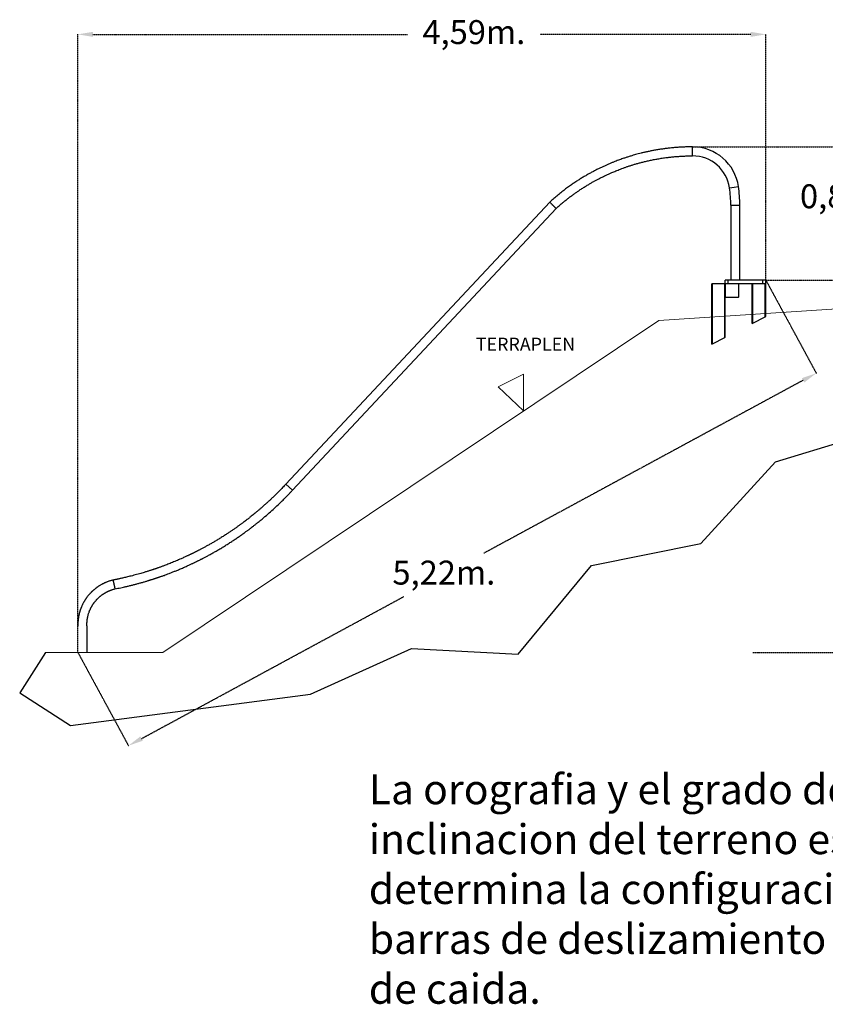
# Model space of a CAD drawing. Units: millimetres. Extents: x 4785 to 17284, y 2416 to 8997.
# Drawn here: x 9125 to 14504, y 2416 to 8997 of the extents above; entities that cross this region are included whole.
import ezdxf

# ---------------------------------------------------------------- set-up
doc = ezdxf.new("R2010")
doc.units = ezdxf.units.MM
doc.linetypes.add('HIDDEN', pattern=[1.905, 1.27, -0.635])
doc.layers.add('COTAS', color=7, linetype='Continuous')
doc.layers.add('FORMATO', color=7, linetype='Continuous', lineweight=25)
doc.styles.add('ROMANS8', font='romans.shx')
doc.styles.add('SLDTEXTSTYLE0', font='TXT', dxfattribs={"width": 0.75})
doc.styles.get("Standard").update_dxf_attribs({"font": 'arial.ttf'})
doc.dimstyles.new('ISO-25$0', dxfattribs={"dimtxt": 2.5, "dimasz": 2.5, "dimexe": 1.25, "dimexo": 0.625, "dimtad": 1, "dimtxsty": 'Standard', "dimcen": 2.5, "dimadec": 0, "dimazin": 0, "dimtfac": 1, "dimtmove": 0, "dimatfit": 3, "dimfxl": 1, "dimarcsym": 0})

# ---------------------------------------------------------------- blocks, each defined once
blk = doc.blocks.new('*D7')
at = {"color": 0, "linetype": 'HIDDEN', "lineweight": -2, "transparency": 16777216}
for p, q in [((9513.3, 4768), (9513.3, 8899.9)), ((9613.3, 8898.9), (11715.1, 8898.9)), ((14006.9, 8898.9), (12599.9, 8898.9)), ((14106.9, 7257.5), (14106.9, 8899.9))]:
    blk.add_line(p, q, dxfattribs=at)
at = {"color": 0, "linetype": 'HIDDEN', "transparency": 16777216}
for points in [[(9613.3, 8915.5), (9613.3, 8882.2), (9513.3, 8898.9)], [(14006.9, 8915.5), (14006.9, 8882.2), (14106.9, 8898.9)]]:
    blk.add_solid(points, dxfattribs=at)
at = {"layer": 'Defpoints', "color": 0, "linetype": 'HIDDEN', "transparency": 16777216}
for p in [(14106.9, 8898.9), (14106.9, 7256.5), (9513.3, 4767)]:
    blk.add_point(p, dxfattribs=at)
at = {"color": 7, "linetype": 'HIDDEN', "transparency": 16777216, "insert": (12157.5, 8994.1), "char_height": 160, "attachment_point": 2, "style": 'ROMANS8'}
blk.add_mtext('4,59m.', dxfattribs=at)
blk = doc.blocks.new('*D8')
at = {"color": 0, "linetype": 'HIDDEN', "lineweight": -2, "transparency": 16777216}
for p, q in [((14107.4, 7255.7), (14444.6, 6633.3)), ((14356.2, 6586.6), (12225.2, 5431.6)), ((9938.5, 4192.3), (11689.3, 5141.2)), ((9513.8, 4766.1), (9851.1, 4143.8))]:
    blk.add_line(p, q, dxfattribs=at)
at = {"color": 0, "linetype": 'HIDDEN', "transparency": 16777216}
for points in [[(14348.3, 6601.2), (14364.2, 6571.9), (14444.2, 6634.2)], [(9930.6, 4207), (9946.5, 4177.7), (9850.6, 4144.7)]]:
    blk.add_solid(points, dxfattribs=at)
at = {"layer": 'Defpoints', "color": 0, "linetype": 'HIDDEN', "transparency": 16777216}
for p in [(14106.9, 7256.5), (9513.3, 4767), (9850.6, 4144.7)]:
    blk.add_point(p, dxfattribs=at)
at = {"color": 7, "linetype": 'HIDDEN', "transparency": 16777216, "insert": (11957.2, 5381.6), "char_height": 160, "attachment_point": 2, "style": 'ROMANS8'}
blk.add_mtext('5,22m.', dxfattribs=at)
blk = doc.blocks.new('*D9')
at = {"color": 0, "linetype": 'HIDDEN', "lineweight": -2, "transparency": 16777216}
for p, q in [((13618.7, 8147), (14680, 8147)), ((14679, 8047), (14679, 7946.7)), ((14679, 7356.5), (14679, 7656.2)), ((14107.9, 7256.5), (14680, 7256.5))]:
    blk.add_line(p, q, dxfattribs=at)
at = {"color": 0, "linetype": 'HIDDEN', "transparency": 16777216}
for points in [[(14662.3, 8047), (14695.7, 8047), (14679, 8147)], [(14662.3, 7356.5), (14695.7, 7356.5), (14679, 7256.5)]]:
    blk.add_solid(points, dxfattribs=at)
at = {"layer": 'Defpoints', "color": 0, "linetype": 'HIDDEN', "transparency": 16777216}
for p in [(13617.7, 8147), (14106.9, 7256.5), (14679, 7256.5)]:
    blk.add_point(p, dxfattribs=at)
at = {"color": 7, "linetype": 'HIDDEN', "transparency": 16777216, "insert": (14679, 7896.7), "char_height": 160, "attachment_point": 2, "style": 'ROMANS8'}
blk.add_mtext('0,89m.', dxfattribs=at)
blk = doc.blocks.new('*D10')
at = {"color": 0, "linetype": 'HIDDEN', "lineweight": -2, "transparency": 16777216}
for p, q in [((14907.6, 7074.1), (15083.8, 7074.1)), ((15082.8, 6974.1), (15082.8, 5893.8)), ((15082.8, 4867), (15082.8, 5603.3)), ((14021.4, 4767), (15083.8, 4767))]:
    blk.add_line(p, q, dxfattribs=at)
at = {"color": 0, "linetype": 'HIDDEN', "transparency": 16777216}
for points in [[(15066.1, 6974.1), (15099.4, 6974.1), (15082.8, 7074.1)], [(15066.1, 4867), (15099.4, 4867), (15082.8, 4767)]]:
    blk.add_solid(points, dxfattribs=at)
at = {"layer": 'Defpoints', "color": 0, "linetype": 'HIDDEN', "transparency": 16777216}
for p in [(14906.6, 7074.1), (15082.8, 7074.1), (14020.4, 4767)]:
    blk.add_point(p, dxfattribs=at)
at = {"color": 7, "linetype": 'HIDDEN', "transparency": 16777216, "insert": (15082.8, 5843.8), "char_height": 160, "attachment_point": 2, "style": 'ROMANS8'}
blk.add_mtext('2,31m.', dxfattribs=at)

msp = doc.modelspace()

# ---------------------------------------------------------------- linework, layer by layer
at = {"color": 8, "linetype": 'Continuous', "lineweight": 25}
for p, q in [((13617.741, 8116.881), (13617.741, 8147.031)), ((13617.741, 8086.731), (13617.741, 8116.881)), ((13864.99, 7872.632), (13894.83, 7876.943)), ((13894.83, 7876.943), (13924.67, 7881.254)), ((13873.332, 7756.533), (13903.482, 7756.533)), ((13903.482, 7756.533), (13933.632, 7756.533)), ((10946.523, 5852.139), (10902.468, 5893.312))]:
    msp.add_line(p, q, dxfattribs=at)
at = {"color": 7, "linetype": 'Continuous', "lineweight": 25}
for p, q in [((12663.924, 7778.021), (10902.468, 5893.312)), ((10946.523, 5852.139), (12706.294, 7735.045)), ((13873.332, 7756.533), (13873.332, 7256.533)), ((13933.632, 7256.533), (13933.632, 7756.533)), ((13836.88, 7231.533), (13836.88, 7256.533)), ((13856.88, 7256.533), (13836.88, 7256.533)), ((13856.88, 7231.533), (13856.88, 7256.533)), ((14086.88, 7256.533), (13856.88, 7256.533)), ((14086.88, 7231.533), (14086.88, 7256.533)), ((14106.88, 7256.533), (14086.88, 7256.533)), ((14106.88, 7231.533), (14106.88, 7256.533)), ((13750.88, 7231.533), (13746.88, 7231.533)), ((13746.88, 6829.353), (13746.88, 7231.533)), ((13832.88, 7231.533), (13750.88, 7231.533)), ((13750.88, 6831.391), (13750.88, 7231.533)), ((13832.88, 6873.172), (13832.88, 7231.533)), ((13836.88, 7231.533), (13832.88, 7231.533)), ((13836.88, 7227.533), (13836.88, 7231.533)), ((13840.88, 7231.533), (13836.88, 7231.533)), ((13836.88, 7227.533), (13836.88, 7145.533)), ((13922.88, 7231.533), (13840.88, 7231.533)), ((14086.88, 7231.533), (13856.88, 7231.533)), ((13926.88, 7145.533), (13926.88, 7227.533)), ((14016.88, 6966.925), (14016.88, 7231.533)), ((14020.88, 6968.963), (14020.88, 7231.533)), ((14106.88, 7231.533), (14086.88, 7231.533)), ((14102.88, 7010.744), (14102.88, 7231.533)), ((14106.88, 7012.782), (14106.88, 7231.533)), ((13836.88, 6875.21), (13836.88, 7145.533)), ((13840.88, 7141.533), (13922.88, 7141.533)), ((14020.88, 6968.963), (14102.88, 7010.744)), ((14102.88, 7010.744), (14106.88, 7012.782)), ((14016.88, 6966.925), (14020.88, 6968.963)), ((13750.88, 6831.391), (13832.88, 6873.172)), ((13832.88, 6873.172), (13836.88, 6875.21)), ((13746.88, 6829.353), (13750.88, 6831.391))]:
    msp.add_line(p, q, dxfattribs=at)
for p, q in [((14172.337, 6041.718), (14745.53, 6217.272)), ((13673.105, 5496.576), (14172.337, 6041.718)), ((12942.747, 5348.741), (13673.105, 5496.576)), ((12452.76, 4757.401), (12942.747, 5348.741)), ((9573.635, 4945.415), (9573.635, 4767.015)), ((9297.33, 4767.015), (9124.545, 4498.689)), ((11066.004, 4489.45), (11740.892, 4794.359)), ((11740.892, 4794.359), (12452.76, 4757.401)), ((9124.545, 4498.689), (9464.052, 4280.069)), ((9464.052, 4280.069), (11066.004, 4489.45))]:
    msp.add_line(p, q)
for centre, radius, start, end in [((13617.741, 7836.915), 310.116, 8.2199909, 90), ((13617.741, 7836.915), 249.816, 8.2199909, 90), ((13061.303, 7756.533), 812.029, 0, 8.2199909), ((13061.303, 7756.533), 872.329, 0, 8.2199909), ((13840.88, 7227.533), 4, 90, 180), ((13922.88, 7227.533), 4, 0, 90), ((13840.88, 7145.533), 4, 180, 270), ((13922.88, 7145.533), 4, 270, 0)]:
    msp.add_arc(centre, radius, start, end, dxfattribs=at)
for points, knots in [([(13617.741, 8147.031), (13607.275, 8146.961), (13586.606, 8146.823), (13556.031, 8145.747), (13526.326, 8144.115), (13497.548, 8141.931), (13469.745, 8139.272), (13442.957, 8136.197), (13416.409, 8132.657), (13390.208, 8128.669), (13364.454, 8124.255), (13340.037, 8119.618), (13316.965, 8114.82), (13295.232, 8109.925), (13274.827, 8104.997), (13255.736, 8100.09), (13237.943, 8095.258), (13221.434, 8090.55), (13207.164, 8086.298), (13194.955, 8082.531), (13184.551, 8079.23), (13174.381, 8075.919), (13163.955, 8072.438), (13152.031, 8068.351), (13138.473, 8063.56), (13123.196, 8057.971), (13106.94, 8051.806), (13089.723, 8045.028), (13071.565, 8037.599), (13052.878, 8029.647), (13033.714, 8021.165), (13014.121, 8012.146), (12993.767, 8002.391), (12972.67, 7991.852), (12951.55, 7980.845), (12930.461, 7969.389), (12909.448, 7957.505), (12887.885, 7944.802), (12865.789, 7931.23), (12843.18, 7916.744), (12820.095, 7901.306), (12795.769, 7884.333), (12770.278, 7865.739), (12743.727, 7845.45), (12717.022, 7824.032), (12690.262, 7801.586), (12672.749, 7785.917), (12663.924, 7778.021)], [0, 0, 0, 0, 0.03000817, 0.05926233, 0.08770996, 0.11530536, 0.14200927, 0.1677884, 0.192615, 0.21879708, 0.24377541, 0.26753215, 0.29005513, 0.31134369, 0.33140406, 0.35024178, 0.36786161, 0.38426761, 0.39946327, 0.41055557, 0.42090373, 0.4307585, 0.44122138, 0.45242198, 0.46690073, 0.48244897, 0.49906566, 0.51674983, 0.53550063, 0.55531737, 0.57497792, 0.5955894, 0.61715839, 0.63969361, 0.66320616, 0.68544089, 0.70850719, 0.7324198, 0.75719592, 0.78285542, 0.80940815, 0.83681918, 0.86789903, 0.89986782, 0.93262368, 0.9660471, 1, 1, 1, 1]), ([(12706.294, 7735.045), (12713.059, 7741.122), (12726.334, 7753.046), (12746.312, 7770.115), (12765.847, 7786.21), (12784.98, 7801.367), (12803.71, 7815.658), (12822.04, 7829.137), (12839.97, 7841.858), (12858.916, 7854.842), (12878.814, 7867.975), (12899.578, 7881.144), (12919.612, 7893.369), (12938.867, 7904.687), (12957.294, 7915.133), (12974.85, 7924.743), (12991.498, 7933.555), (13007.205, 7941.603), (13021.942, 7948.924), (13034.808, 7955.13), (13045.908, 7960.351), (13055.433, 7964.739), (13064.809, 7968.972), (13074.489, 7973.253), (13085.633, 7978.073), (13098.4, 7983.448), (13112.913, 7989.365), (13128.5, 7995.501), (13145.17, 8001.818), (13162.934, 8008.275), (13181.414, 8014.694), (13200.573, 8021.036), (13220.374, 8027.266), (13241.173, 8033.456), (13262.974, 8039.563), (13286.267, 8045.666), (13311.097, 8051.695), (13337.507, 8057.569), (13365.046, 8063.116), (13393.729, 8068.268), (13423.578, 8072.951), (13452.293, 8076.782), (13479.731, 8079.85), (13505.755, 8082.252), (13532.575, 8084.196), (13560.212, 8085.627), (13588.692, 8086.556), (13607.963, 8086.672), (13617.741, 8086.731)], [0, 0, 0, 0, 0.027297117, 0.053564183, 0.078870427, 0.103276268, 0.126833835, 0.149587492, 0.171574389, 0.192825007, 0.218532275, 0.243139332, 0.266629816, 0.288983012, 0.310181747, 0.330211986, 0.349062449, 0.366724249, 0.383190552, 0.398456264, 0.409606104, 0.420011247, 0.429937046, 0.44048763, 0.451783111, 0.466385874, 0.482068723, 0.498830285, 0.516668868, 0.535582396, 0.555568344, 0.575391776, 0.596162819, 0.617877885, 0.640532772, 0.664122598, 0.690157412, 0.717229803, 0.745333723, 0.774482482, 0.804702118, 0.83602539, 0.861436851, 0.887577122, 0.914472291, 0.942151838, 0.970648815, 1, 1, 1, 1]), ([(12663.924, 7778.021), (12664.005, 7777.939), (12664.165, 7777.776), (12665.423, 7776.5), (12667.282, 7774.615), (12669.635, 7772.228), (12672.463, 7769.359), (12675.649, 7766.128), (12679.022, 7762.707), (12682.165, 7759.519), (12684.169, 7757.487), (12685.109, 7756.533)], [0, 0, 0, 0, 0.126807672, 0.25116071, 0.370876885, 0.484247673, 0.590129526, 0.71102695, 0.819173728, 0.915158194, 1, 1, 1, 1]), ([(12685.109, 7756.533), (12686.049, 7755.579), (12688.053, 7753.547), (12691.195, 7750.36), (12694.569, 7746.938), (12697.754, 7743.707), (12700.582, 7740.839), (12702.936, 7738.451), (12704.795, 7736.566), (12706.052, 7735.29), (12706.213, 7735.127), (12706.294, 7735.045)], [0, 0, 0, 0, 0.084841806, 0.180826272, 0.28897305, 0.409870474, 0.515752327, 0.629123115, 0.74883929, 0.873192328, 1, 1, 1, 1]), ([(10902.468, 5893.312), (10898.72, 5889.291), (10891.277, 5881.305), (10880.068, 5869.516), (10868.922, 5857.958), (10857.825, 5846.626), (10846.772, 5835.505), (10835.588, 5824.416), (10823.582, 5812.687), (10810.419, 5800.036), (10795.935, 5786.365), (10780.483, 5772.056), (10764.041, 5757.137), (10747.737, 5742.655), (10732.076, 5729.023), (10717.593, 5716.646), (10703.646, 5704.935), (10690.266, 5693.889), (10677.468, 5683.492), (10667.051, 5675.16), (10658.897, 5668.711), (10652.897, 5664), (10647.272, 5659.617), (10642.228, 5655.713), (10637.964, 5652.431), (10634.499, 5649.777), (10631.789, 5647.709), (10629.409, 5645.897), (10626.778, 5643.901), (10623.409, 5641.354), (10619.172, 5638.165), (10614.119, 5634.385), (10608.267, 5630.036), (10601.8, 5625.267), (10591.668, 5617.856), (10577.791, 5607.855), (10560.58, 5595.713), (10543.151, 5583.677), (10525.564, 5571.784), (10507.176, 5559.621), (10486.932, 5546.536), (10465.321, 5532.928), (10442.857, 5519.175), (10421.148, 5506.243), (10400.22, 5494.103), (10380.094, 5482.725), (10363.784, 5473.731), (10351.262, 5466.95), (10342.497, 5462.259), (10334.409, 5457.976), (10327.02, 5454.102), (10320.328, 5450.625), (10314.64, 5447.694), (10309.459, 5445.042), (10304.31, 5442.422), (10298.66, 5439.569), (10292.866, 5436.665), (10287.284, 5433.888), (10282.049, 5431.303), (10276.984, 5428.818), (10272.127, 5426.45), (10267.182, 5424.056), (10262.03, 5421.577), (10256.315, 5418.847), (10249.983, 5415.847), (10242.561, 5412.361), (10233.962, 5408.366), (10224.1, 5403.843), (10213.362, 5398.987), (10200.446, 5393.236), (10185.53, 5386.723), (10169.047, 5379.692), (10152.755, 5372.905), (10136.917, 5366.46), (10121.541, 5360.345), (10106.631, 5354.547), (10093.625, 5349.602), (10082.45, 5345.43), (10073.028, 5341.964), (10063.835, 5338.631), (10054.998, 5335.473), (10046.818, 5332.59), (10039.601, 5330.077), (10033.525, 5327.985), (10028.8, 5326.373), (10025.301, 5325.186), (10022.645, 5324.29), (10019.98, 5323.394), (10016.789, 5322.326), (10012.809, 5321.002), (10008.038, 5319.427), (10001.671, 5317.343), (9993.78, 5314.79), (9984.469, 5311.824), (9974.648, 5308.746), (9962.759, 5305.085), (9948.631, 5300.831), (9932.086, 5295.99), (9914.549, 5291.016), (9896.016, 5285.932), (9877.931, 5281.149), (9860.958, 5276.815), (9845.763, 5273.057), (9831.558, 5269.65), (9818.348, 5266.572), (9806.136, 5263.806), (9795.627, 5261.488), (9786.694, 5259.56), (9779.187, 5257.97), (9771.922, 5256.457), (9764.447, 5254.928), (9756.333, 5253.297), (9750.673, 5252.19), (9747.721, 5251.613)], [0, 0, 0, 0, 0.01227797, 0.02438073, 0.03632975, 0.04813831, 0.05980521, 0.07134559, 0.08331452, 0.09729116, 0.11211808, 0.12779583, 0.1443245, 0.1617037, 0.17649751, 0.19069455, 0.20425241, 0.21716963, 0.22944511, 0.24107799, 0.24696074, 0.25266411, 0.25811506, 0.26288672, 0.26690987, 0.27013271, 0.27263378, 0.27452351, 0.27681333, 0.28000961, 0.28395704, 0.28865542, 0.29410453, 0.30023948, 0.30660143, 0.32214053, 0.33844193, 0.35364055, 0.3694462, 0.38585859, 0.40287746, 0.42328056, 0.44289277, 0.46170374, 0.47971441, 0.49692555, 0.51333789, 0.52131247, 0.5287276, 0.53554068, 0.54175185, 0.5473612, 0.55238326, 0.55604416, 0.56035994, 0.56528552, 0.57018001, 0.57483512, 0.57920883, 0.58321909, 0.58743569, 0.5912766, 0.59549061, 0.60020551, 0.60542135, 0.61113818, 0.61851918, 0.62659639, 0.6353701, 0.64484068, 0.6581716, 0.67172137, 0.68486071, 0.69758986, 0.70990895, 0.72181803, 0.73331707, 0.74098477, 0.74845856, 0.75573838, 0.76282415, 0.76941773, 0.77510826, 0.77989252, 0.78376989, 0.7862576, 0.78814301, 0.79003117, 0.79253648, 0.79565914, 0.79939937, 0.80375739, 0.81062229, 0.81792091, 0.82558294, 0.8336082, 0.84570241, 0.85853619, 0.87210787, 0.88641517, 0.90145501, 0.91388614, 0.92553897, 0.93641373, 0.94651102, 0.95583169, 0.96437679, 0.9705475, 0.97624076, 0.9815153, 0.98711959, 0.99328159, 1, 1, 1, 1]), ([(9760.515, 5192.666), (9766.961, 5193.936), (9779.778, 5196.462), (9799.144, 5200.512), (9818.916, 5204.823), (9839.456, 5209.511), (9860.678, 5214.574), (9881.871, 5219.858), (9902.746, 5225.282), (9923.166, 5230.798), (9943.507, 5236.502), (9963.56, 5242.333), (9979.032, 5246.99), (9989.96, 5250.354), (9996.54, 5252.402), (10003.029, 5254.444), (10009.427, 5256.479), (10015.732, 5258.506), (10021.791, 5260.473), (10027.339, 5262.292), (10031.997, 5263.833), (10035.717, 5265.071), (10038.557, 5266.021), (10040.918, 5266.814), (10043.188, 5267.58), (10045.753, 5268.447), (10048.777, 5269.475), (10052.828, 5270.859), (10058.05, 5272.656), (10064.588, 5274.928), (10071.956, 5277.516), (10079.928, 5280.35), (10091.087, 5284.368), (10105.432, 5289.633), (10123.619, 5296.485), (10143.06, 5304.014), (10163.781, 5312.279), (10182.204, 5319.851), (10198.164, 5326.57), (10211.29, 5332.198), (10224.086, 5337.784), (10236.231, 5343.177), (10247.53, 5348.274), (10257.976, 5353.054), (10267.491, 5357.467), (10276.08, 5361.497), (10283.75, 5365.135), (10290.515, 5368.374), (10296.73, 5371.374), (10302.982, 5374.414), (10309.828, 5377.772), (10317.41, 5381.525), (10324.879, 5385.26), (10331.679, 5388.691), (10337.305, 5391.553), (10342.257, 5394.088), (10347.73, 5396.906), (10354.336, 5400.333), (10362.434, 5404.574), (10371.419, 5409.33), (10381.254, 5414.597), (10395.649, 5422.405), (10414.505, 5432.845), (10437.726, 5446.069), (10461.554, 5460.033), (10485.967, 5474.765), (10510.447, 5489.986), (10534.387, 5505.316), (10557.199, 5520.341), (10578.8, 5534.952), (10596.407, 5547.165), (10610.335, 5557.009), (10620.792, 5564.495), (10630.679, 5571.66), (10639.295, 5577.977), (10646.709, 5583.464), (10653.012, 5588.166), (10658.786, 5592.505), (10663.635, 5596.173), (10667.553, 5599.153), (10670.871, 5601.685), (10674.295, 5604.31), (10678.153, 5607.279), (10683.061, 5611.075), (10689.135, 5615.804), (10696.487, 5621.576), (10704.605, 5628.007), (10713.463, 5635.098), (10722.937, 5642.764), (10732.819, 5650.855), (10742.832, 5659.152), (10762.527, 5675.668), (10790.201, 5699.564), (10825.389, 5731.308), (10851.796, 5756.133), (10870.89, 5774.605), (10882.698, 5786.208), (10893.64, 5797.118), (10903.735, 5807.322), (10912.413, 5816.206), (10919.798, 5823.848), (10926.128, 5830.454), (10932.485, 5837.145), (10939.278, 5844.354), (10944.024, 5849.453), (10946.523, 5852.139)], [0, 0, 0, 0, 0.01428523, 0.0284043, 0.04301639, 0.05828581, 0.07421239, 0.0904521, 0.10577543, 0.12110645, 0.13644169, 0.15170768, 0.16651386, 0.17157271, 0.17656738, 0.18149774, 0.18636368, 0.19116508, 0.1958991, 0.20021285, 0.20386009, 0.20656724, 0.20873705, 0.21037232, 0.21198237, 0.21394486, 0.21625976, 0.21892697, 0.2232528, 0.22826877, 0.23397459, 0.24023204, 0.2466667, 0.25976071, 0.27345689, 0.28892319, 0.30509116, 0.32196064, 0.33223008, 0.34274299, 0.35301304, 0.3625863, 0.37163701, 0.37996286, 0.3875641, 0.39444091, 0.40059347, 0.4060219, 0.41074861, 0.4155979, 0.42113746, 0.42732756, 0.43399125, 0.43929605, 0.44388738, 0.44771617, 0.45139102, 0.45727261, 0.46389752, 0.4712658, 0.47937753, 0.48815462, 0.50687327, 0.52623935, 0.54625448, 0.56692055, 0.58823534, 0.6089301, 0.62872735, 0.64762702, 0.66562874, 0.67531728, 0.68471246, 0.69359051, 0.70186465, 0.70794174, 0.71364543, 0.71896261, 0.7236453, 0.72686588, 0.72966586, 0.73271948, 0.73624763, 0.74025045, 0.74621023, 0.75298447, 0.76057327, 0.76872937, 0.77765464, 0.78707178, 0.79649901, 0.805927, 0.8429591, 0.87599081, 0.9089603, 0.92175786, 0.93375497, 0.9449532, 0.95535489, 0.96496259, 0.97195626, 0.97846277, 0.98485534, 0.9920227, 1, 1, 1, 1]), ([(9747.721, 5251.613), (9744.902, 5250.915), (9739.316, 5249.531), (9731.08, 5247.195), (9723.047, 5244.693), (9715.214, 5242.006), (9707.641, 5239.172), (9700.885, 5236.431), (9695.462, 5234.086), (9691.358, 5232.232), (9687.628, 5230.491), (9683.372, 5228.434), (9678.29, 5225.871), (9672.814, 5222.971), (9666.856, 5219.658), (9660.779, 5216.098), (9654.693, 5212.334), (9649.588, 5209.016), (9645.506, 5206.255), (9642.403, 5204.095), (9639.466, 5202.001), (9636.184, 5199.602), (9632.129, 5196.544), (9627.701, 5193.073), (9623.047, 5189.276), (9618.55, 5185.459), (9614.241, 5181.651), (9610.427, 5178.154), (9607.16, 5175.063), (9604.421, 5172.398), (9602.186, 5170.174), (9600.251, 5168.213), (9598.339, 5166.241), (9596.187, 5163.98), (9593.727, 5161.337), (9589.606, 5156.797), (9583.796, 5150.076), (9578.019, 5142.877), (9573.587, 5137.029), (9570.756, 5133.164), (9568.313, 5129.721), (9566.361, 5126.897), (9564.883, 5124.713), (9563.707, 5122.947), (9562.552, 5121.189), (9560.977, 5118.755), (9558.814, 5115.329), (9556.036, 5110.773), (9552.858, 5105.326), (9549.574, 5099.397), (9546.192, 5092.947), (9542.958, 5086.395), (9539.93, 5079.849), (9537.346, 5073.91), (9535.149, 5068.563), (9533.285, 5063.783), (9531.635, 5059.338), (9530.098, 5054.999), (9528.521, 5050.318), (9526.851, 5045.079), (9525.128, 5039.294), (9523.458, 5033.249), (9521.916, 5027.206), (9520.609, 5021.635), (9519.512, 5016.565), (9518.634, 5012.199), (9517.913, 5008.346), (9517.364, 5005.218), (9516.946, 5002.697), (9516.527, 5000.064), (9516.023, 4996.688), (9515.398, 4992.085), (9514.725, 4986.373), (9514.099, 4979.852), (9513.44, 4970.566), (9512.999, 4958.695), (9513.218, 4949.171), (9513.33, 4944.334)], [0, 0, 0, 0, 0.02081598, 0.04125068, 0.06135896, 0.08111864, 0.10060871, 0.11931616, 0.13337448, 0.14296414, 0.15159354, 0.16288388, 0.17684521, 0.19239507, 0.20729584, 0.22571379, 0.24287852, 0.25858891, 0.26935402, 0.2782055, 0.28569008, 0.29520816, 0.30734614, 0.32210168, 0.33553059, 0.3504011, 0.36438421, 0.37674884, 0.38749596, 0.396626, 0.40413903, 0.41009885, 0.41637447, 0.42383069, 0.43246787, 0.44226211, 0.4677857, 0.49613367, 0.50841606, 0.5203783, 0.53048009, 0.53868077, 0.54498096, 0.54938787, 0.55388874, 0.5600569, 0.57017534, 0.58292598, 0.59830873, 0.61537833, 0.63151157, 0.65051153, 0.66774464, 0.68321074, 0.69694112, 0.70918172, 0.71998007, 0.73093139, 0.74217616, 0.75539076, 0.77034667, 0.78544067, 0.80034545, 0.81505031, 0.82645736, 0.83753144, 0.84697225, 0.85455704, 0.86029996, 0.86529182, 0.87366584, 0.88476639, 0.89858969, 0.9148947, 0.93172438, 0.96531736, 1, 1, 1, 1]), ([(9747.721, 5251.613), (9747.732, 5251.562), (9747.755, 5251.454), (9747.964, 5250.494), (9748.355, 5248.692), (9748.943, 5245.981), (9749.702, 5242.483), (9750.594, 5238.372), (9751.657, 5233.479), (9752.851, 5227.977), (9754.118, 5222.14), (9755.385, 5216.302), (9756.579, 5210.8), (9757.641, 5205.907), (9758.533, 5201.796), (9759.292, 5198.299), (9759.881, 5195.587), (9760.272, 5193.785), (9760.48, 5192.825), (9760.504, 5192.717), (9760.515, 5192.666)], [0, 0, 0, 0, 0.0423965, 0.090363263, 0.144413413, 0.204846106, 0.257783413, 0.31447619, 0.374353681, 0.436560095, 0.5, 0.563439905, 0.625646319, 0.68552381, 0.742216587, 0.795153894, 0.855586587, 0.909636737, 0.9576035, 1, 1, 1, 1]), ([(9573.635, 4945.415), (9573.528, 4950.121), (9573.32, 4959.271), (9573.819, 4970.114), (9574.48, 4977.907), (9575.002, 4982.728), (9575.547, 4986.946), (9576.075, 4990.556), (9576.659, 4994.214), (9577.471, 4998.838), (9578.631, 5004.715), (9580.125, 5011.375), (9581.862, 5018.237), (9583.771, 5024.998), (9585.613, 5030.896), (9587.217, 5035.644), (9588.403, 5038.972), (9589.32, 5041.445), (9590.16, 5043.647), (9591.164, 5046.208), (9592.525, 5049.544), (9594.286, 5053.658), (9596.436, 5058.411), (9598.859, 5063.446), (9601.358, 5068.338), (9603.927, 5073.106), (9606.499, 5077.632), (9609.012, 5081.841), (9611.272, 5085.471), (9613.373, 5088.727), (9615.472, 5091.874), (9617.81, 5095.266), (9620.421, 5098.917), (9623.433, 5102.961), (9626.803, 5107.296), (9630.44, 5111.756), (9633.954, 5115.867), (9636.926, 5119.204), (9639.107, 5121.577), (9640.647, 5123.219), (9641.921, 5124.558), (9643.413, 5126.104), (9645.345, 5128.065), (9647.722, 5130.42), (9650.951, 5133.524), (9654.927, 5137.188), (9659.557, 5141.239), (9664.297, 5145.171), (9669.011, 5148.877), (9673.343, 5152.107), (9676.907, 5154.647), (9679.739, 5156.596), (9682.491, 5158.44), (9685.838, 5160.615), (9689.954, 5163.185), (9694.53, 5165.914), (9699.216, 5168.582), (9703.903, 5171.128), (9708.35, 5173.436), (9712.225, 5175.36), (9715.121, 5176.747), (9717.382, 5177.803), (9719.61, 5178.822), (9722.46, 5180.091), (9726.069, 5181.634), (9730.349, 5183.366), (9736.054, 5185.52), (9743.107, 5187.914), (9751.59, 5190.44), (9757.472, 5191.907), (9760.515, 5192.666)], [0, 0, 0, 0, 0.04207089, 0.08179721, 0.09695646, 0.11198497, 0.12513945, 0.13497779, 0.14460106, 0.15825658, 0.17693681, 0.19815562, 0.2192639, 0.24021109, 0.26095017, 0.27448695, 0.28501328, 0.29253367, 0.29806544, 0.30608552, 0.31711895, 0.33027353, 0.34609161, 0.36375193, 0.38021335, 0.3951959, 0.41216791, 0.42674756, 0.43901785, 0.45039196, 0.46138125, 0.47283872, 0.4872142, 0.50150535, 0.51791685, 0.53629692, 0.55294581, 0.56625965, 0.57624315, 0.58175445, 0.58639002, 0.59276184, 0.60096402, 0.6109956, 0.62267958, 0.64099817, 0.65932269, 0.67766818, 0.69605013, 0.71292136, 0.72597565, 0.73516905, 0.74365824, 0.75558956, 0.77084286, 0.78704204, 0.80321783, 0.81904167, 0.83471932, 0.84800581, 0.8577174, 0.86341967, 0.87031429, 0.87962069, 0.89130764, 0.90540006, 0.92089643, 0.94581416, 0.97196935, 1, 1, 1, 1])]:
    msp.add_open_spline(points, degree=3, knots=knots, dxfattribs=at)
at = {"layer": 'FORMATO', "color": 7, "lineweight": 18}
for p, q in [((13392.319, 6987.49), (14745.53, 7074.114)), ((10081.039, 4767.015), (13392.319, 6987.49)), ((12489.85, 6627.075), (12319.979, 6543.239)), ((12489.85, 6382.313), (12489.85, 6627.075)), ((12319.979, 6543.239), (12489.85, 6382.313)), ((9297.33, 4767.015), (10081.039, 4767.015))]:
    msp.add_line(p, q, dxfattribs=at)
msp.add_point((13617.741, 8147.031), dxfattribs=at)

# ---------------------------------------------------------------- texts
at = {"layer": 'COTAS', "color": 7, "insert": (11455.977, 3953.448), "char_height": 200, "attachment_point": 1, "style": 'ROMANS8'}
msp.add_mtext_dynamic_manual_height_columns('{\\fVerdana|b0|i0|c0|p34;La orografia y el grado de inclinacion del terreno es la que determina la configuracion de las barras de deslizamiento y la altura de caida.}', width=4418.30464, gutter_width=12.5, heights=[2655.577], dxfattribs=at)
at = {"layer": 'FORMATO', "color": 7, "insert": (12170.963, 6871.58), "char_height": 87.5, "attachment_point": 1, "style": 'SLDTEXTSTYLE0'}
msp.add_mtext('TERRAPLEN', dxfattribs=at)

# ---------------------------------------------------------------- dimensions: what is measured, and where the dimension line sits
at = {"color": 7, "linetype": 'HIDDEN'}
dim = msp.add_linear_dim(base=(14106.88, 8898.877), p1=(9513.33, 4767.015), p2=(14106.88, 7256.533), dimstyle='ISO-25$0', override={"dimtxt": 160, "dimasz": 100, "dimexe": 1, "dimexo": 1, "dimgap": 50, "dimtad": 0, "dimtih": 1, "dimtoh": 1, "dimlfac": 0.001, "dimzin": 0, "dimpost": 'm.', "dimtxsty": 'ROMANS8', "dimclrt": 7, "dimadec": 2, "dimtzin": 0}, dxfattribs=at)
dim.commit()
dim.dimension.update_dxf_attribs({"geometry": '*D7', "text_midpoint": (12157.511, 8898.877), "dimtype": 160})
for base, p1, p2, angle, picture, middle in [((14678.996, 7256.533), (13617.741, 8147.031), (14106.88, 7256.533), 90, '*D9', (14678.996, 7801.44)), ((9850.608, 4144.684), (14106.88, 7256.533), (9513.33, 4767.015), 28.4559014, '*D8', (11957.237, 5286.393)), ((15082.763, 7074.114), (14020.359, 4767.015), (14906.574, 7074.114), 90, '*D10', (15082.763, 5748.577))]:
    dim = msp.add_linear_dim(base=base, p1=p1, p2=p2, angle=angle, dimstyle='ISO-25$0', override={"dimtxt": 160, "dimasz": 100, "dimexe": 1, "dimexo": 1, "dimgap": 50, "dimtad": 0, "dimtih": 1, "dimtoh": 1, "dimlfac": 0.001, "dimzin": 0, "dimpost": 'm.', "dimtxsty": 'ROMANS8', "dimclrt": 7, "dimadec": 2, "dimtzin": 0}, dxfattribs=at)
    dim.commit()
    dim.dimension.update_dxf_attribs({"geometry": picture, "text_midpoint": middle, "dimtype": 160})

doc.saveas('drawing.dxf')
